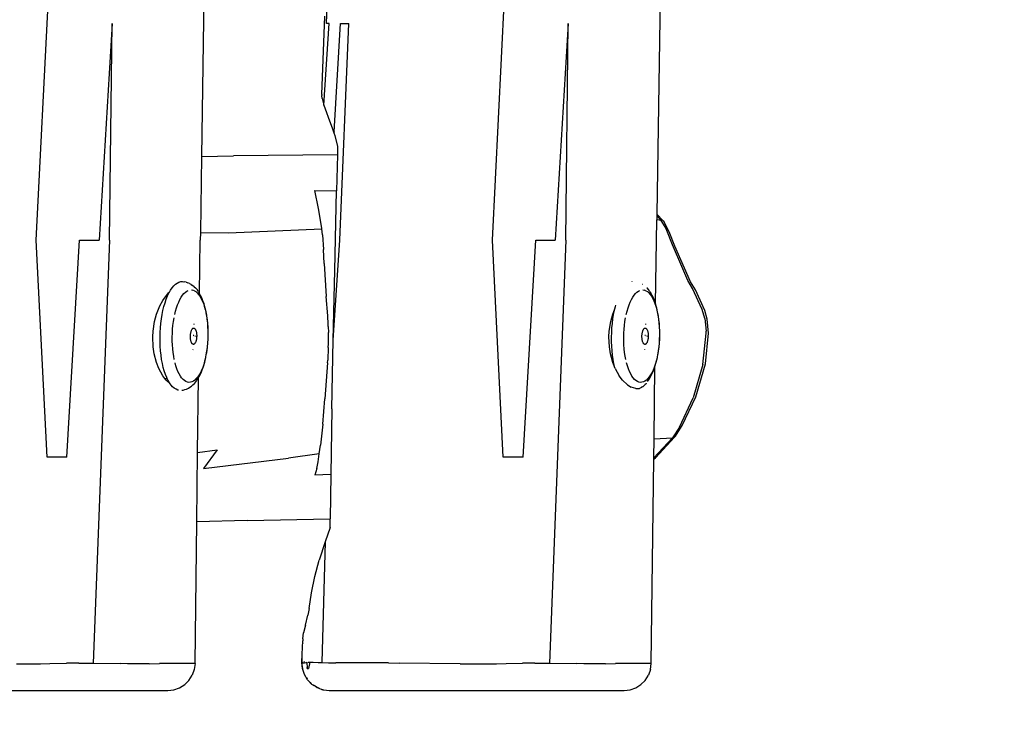
# Model space of a CAD drawing. Units: inches. Extents: x 2718 to 3736, y -2214 to -1587.
# Drawn here: x 3338 to 3374, y -2025 to -1999 of the extents above; entities that cross this region are included whole.
import ezdxf

# ---------------------------------------------------------------- set-up
doc = ezdxf.new("R2010")
doc.units = ezdxf.units.IN
doc.header["$MEASUREMENT"] = 0
doc.layers.add('VP-EQ', color=7, linetype='Continuous', true_color=0x8a3492, plot=False)
doc.layers.add('VP-HIC', color=6, linetype='Continuous')
doc.styles.get("Standard").update_dxf_attribs({"font": 'arial.ttf'})
doc.dimstyles.get("Standard").update_dxf_attribs({"dimtxt": 14, "dimasz": 20, "dimexe": 20, "dimexo": 50, "dimgap": 20, "dimtad": 0, "dimdec": 0, "dimzin": 0, "dimdsep": 46, "dimtxsty": 'Standard', "dimcen": -0.09, "dimadec": 0, "dimazin": 0, "dimtfac": 1, "dimtdec": 4, "dimtofl": 0, "dimtmove": 0, "dimatfit": 3, "dimfxl": 70, "dimfxlon": 1, "dimtolj": 1, "dimtzin": 0, "dimarcsym": 0})

# ---------------------------------------------------------------- blocks, each defined once
blk = doc.blocks.new('*D2')
at = {"layer": 'Defpoints', "color": 0, "transparency": 16777216}
for p in [(3363.303, -1693.439), (3167.385, -1969.853), (3363.303, -2010.326)]:
    blk.add_point(p, dxfattribs=at)
at = {"layer": 'VP-EQ', "color": 0, "lineweight": -2, "transparency": 16777216}
for p, q in [((3167.385, -1763.439), (3167.385, -1673.439)), ((3363.303, -1763.439), (3363.303, -1673.439)), ((3187.385, -1693.439), (3223.131, -1693.439)), ((3343.303, -1693.439), (3294.365, -1693.439))]:
    blk.add_line(p, q, dxfattribs=at)
at = {"layer": 'VP-EQ', "color": 0, "transparency": 16777216}
for points in [[(3187.385, -1690.106), (3187.385, -1696.772), (3167.385, -1693.439)], [(3343.303, -1696.772), (3343.303, -1690.106), (3363.303, -1693.439)]]:
    blk.add_solid(points, dxfattribs=at)
at = {"layer": 'VP-EQ', "color": 0, "transparency": 16777216, "insert": (3258.748, -1693.439), "char_height": 14, "attachment_point": 5}
blk.add_mtext('\\A1;205', dxfattribs=at)
blk = doc.blocks.new('*D3')
at = {"layer": 'Defpoints', "color": 0, "transparency": 16777216}
for p in [(3243.26, -1957.293), (3304.248, -2023.46), (3631.654, -2023.46)]:
    blk.add_point(p, dxfattribs=at)
at = {"layer": 'VP-EQ', "color": 0, "lineweight": -2, "transparency": 16777216}
for p, q in [((3631.654, -1937.293), (3631.654, -1917.293)), ((3561.654, -1957.293), (3651.654, -1957.293)), ((3561.654, -2023.46), (3651.654, -2023.46)), ((3631.654, -2043.46), (3631.654, -2063.46))]:
    blk.add_line(p, q, dxfattribs=at)
at = {"layer": 'VP-EQ', "color": 0, "transparency": 16777216}
for points in [[(3628.321, -1937.293), (3634.987, -1937.293), (3631.654, -1957.293)], [(3634.987, -2043.46), (3628.321, -2043.46), (3631.654, -2023.46)]]:
    blk.add_solid(points, dxfattribs=at)
at = {"layer": 'VP-EQ', "color": 0, "transparency": 16777216, "insert": (3631.654, -1981.141), "char_height": 14, "attachment_point": 5, "rotation": 90}
blk.add_mtext('\\A1;70', dxfattribs=at)
blk = doc.blocks.new('RB1284')
at = {"layer": 'VP-EQ', "color": 0}
for p, q in [((74.871, -19.605), (75.668, -3.655)), ((81.146, -3.655), (80.95, -16.526)), ((85.542, -11.63), (85.893, -3.655)), ((91.646, -19.605), (92.444, -3.655)), ((97.921, -3.655), (97.694, -18.643)), ((85.371, -14.247), (85.479, -11.358)), ((77.658, -11.63), (77.183, -19.605)), ((77.568, -19.605), (77.658, -11.63)), ((85.451, -14.635), (85.642, -11.63)), ((85.642, -11.63), (85.542, -11.63)), ((85.827, -15.618), (86.063, -11.63)), ((86.032, -19.605), (86.363, -11.63)), ((86.063, -11.63), (86.363, -11.63)), ((94.434, -11.63), (93.958, -19.605)), ((94.344, -19.605), (94.434, -11.63)), ((85.69, -13.378), (85.69, -13.375)), ((85.371, -14.247), (85.371, -14.285)), ((85.385, -14.386), (85.371, -14.285)), ((85.385, -14.386), (85.451, -14.635)), ((85.451, -14.635), (85.497, -14.772)), ((85.497, -14.772), (85.66, -15.21)), ((85.66, -15.21), (85.758, -15.466)), ((85.758, -15.466), (85.82, -15.653)), ((85.827, -15.618), (85.82, -15.653)), ((85.82, -15.653), (85.853, -15.75)), ((85.853, -15.75), (85.953, -16.16)), ((85.953, -16.16), (85.946, -16.461)), ((80.95, -16.526), (80.908, -19.313)), ((80.95, -16.526), (82.122, -16.502)), ((85.946, -16.461), (82.122, -16.502)), ((85.946, -16.461), (85.916, -17.782)), ((85.112, -17.769), (85.916, -17.782)), ((85.254, -18.437), (85.112, -17.769)), ((85.848, -20.72), (85.916, -17.782)), ((85.303, -18.722), (85.254, -18.437)), ((85.368, -19.174), (85.303, -18.722)), ((97.693, -18.704), (97.691, -18.853)), ((97.694, -18.643), (97.693, -18.704)), ((97.85, -18.876), (97.693, -18.704)), ((97.922, -18.894), (97.694, -18.643)), ((81.944, -19.327), (85.369, -19.189)), ((85.369, -19.189), (85.368, -19.174)), ((85.392, -19.406), (85.369, -19.189)), ((97.646, -21.944), (97.691, -18.853)), ((97.85, -18.876), (97.691, -18.853)), ((97.995, -19.115), (97.85, -18.876)), ((97.922, -18.894), (97.956, -18.941)), ((98.144, -19.292), (97.956, -18.941)), ((98.054, -19.247), (97.995, -19.115)), ((80.908, -19.313), (80.903, -19.605)), ((80.908, -19.313), (81.944, -19.327)), ((85.392, -19.406), (85.429, -19.949)), ((98.267, -19.778), (98.054, -19.247)), ((98.357, -19.822), (98.144, -19.292)), ((75.268, -27.581), (74.871, -19.605)), ((75.999, -27.581), (76.467, -19.605)), ((76.467, -19.605), (77.183, -19.605)), ((77.568, -19.605), (76.967, -35.159)), ((80.879, -21.567), (80.903, -19.605)), ((85.796, -23.272), (86.032, -19.605)), ((92.044, -27.581), (91.646, -19.605)), ((92.774, -27.581), (93.243, -19.605)), ((93.243, -19.605), (93.958, -19.605)), ((94.344, -19.605), (93.743, -35.159)), ((98.648, -20.66), (98.267, -19.778)), ((98.929, -21.13), (98.357, -19.822)), ((85.454, -20.455), (85.429, -19.949)), ((85.454, -20.455), (85.536, -21.67)), ((85.796, -23.272), (85.848, -20.72)), ((98.83, -21.078), (98.648, -20.66)), ((79.808, -21.442), (79.866, -21.356)), ((79.866, -21.356), (79.926, -21.283)), ((79.926, -21.283), (79.989, -21.223)), ((79.989, -21.223), (80.052, -21.176)), ((80.052, -21.176), (80.117, -21.144)), ((80.117, -21.144), (80.183, -21.126)), ((80.183, -21.126), (80.248, -21.122)), ((80.248, -21.122), (80.297, -21.13)), ((80.297, -21.13), (80.315, -21.131)), ((80.38, -21.142), (80.315, -21.131)), ((80.38, -21.142), (80.443, -21.164)), ((80.506, -21.189), (80.443, -21.164)), ((80.506, -21.189), (80.562, -21.224)), ((80.568, -21.227), (80.562, -21.224)), ((80.568, -21.227), (80.623, -21.262)), ((80.682, -21.313), (80.623, -21.262)), ((80.682, -21.313), (80.727, -21.357)), ((80.783, -21.42), (80.727, -21.357)), ((96.779, -21.128), (96.787, -21.126)), ((97.172, -21.227), (97.17, -21.226)), ((97.172, -21.227), (97.183, -21.234)), ((97.328, -21.354), (97.331, -21.357)), ((97.387, -21.42), (97.331, -21.357)), ((99.005, -21.376), (98.83, -21.078)), ((99.112, -21.432), (98.929, -21.13)), ((79.525, -21.813), (79.695, -21.583)), ((79.652, -21.77), (79.7, -21.65)), ((79.695, -21.583), (79.739, -21.539)), ((79.7, -21.65), (79.753, -21.54)), ((79.739, -21.539), (79.761, -21.518)), ((79.739, -21.539), (79.753, -21.54)), ((79.753, -21.54), (79.761, -21.518)), ((79.761, -21.518), (79.77, -21.508)), ((79.77, -21.508), (79.808, -21.442)), ((80.154, -21.784), (80.201, -21.7)), ((80.201, -21.7), (80.25, -21.627)), ((80.25, -21.627), (80.301, -21.565)), ((80.301, -21.565), (80.355, -21.514)), ((80.355, -21.514), (80.409, -21.474)), ((80.409, -21.474), (80.464, -21.447)), ((80.575, -21.428), (80.631, -21.437)), ((80.685, -21.459), (80.631, -21.437)), ((80.685, -21.459), (80.739, -21.492)), ((80.739, -21.492), (80.791, -21.537)), ((80.836, -21.496), (80.783, -21.42)), ((80.791, -21.537), (80.841, -21.594)), ((80.836, -21.496), (80.867, -21.545)), ((80.841, -21.594), (80.889, -21.661)), ((80.879, -21.567), (80.867, -21.545)), ((80.879, -21.572), (80.879, -21.567)), ((80.915, -21.629), (80.879, -21.572)), ((80.889, -21.661), (80.935, -21.74)), ((80.961, -21.725), (80.915, -21.629)), ((85.593, -22.385), (85.536, -21.67)), ((96.758, -21.784), (96.805, -21.7)), ((96.805, -21.7), (96.854, -21.627)), ((96.854, -21.627), (96.906, -21.565)), ((96.906, -21.565), (96.959, -21.514)), ((96.959, -21.514), (97.013, -21.474)), ((97.013, -21.474), (97.068, -21.447)), ((97.18, -21.428), (97.235, -21.437)), ((97.29, -21.459), (97.235, -21.437)), ((97.29, -21.459), (97.343, -21.492)), ((97.343, -21.492), (97.395, -21.537)), ((97.44, -21.496), (97.387, -21.42)), ((97.395, -21.537), (97.445, -21.594)), ((97.44, -21.496), (97.471, -21.545)), ((97.445, -21.594), (97.493, -21.661)), ((97.52, -21.629), (97.471, -21.545)), ((97.493, -21.661), (97.539, -21.74)), ((97.565, -21.725), (97.52, -21.629)), ((99.358, -22.146), (99.005, -21.376)), ((99.455, -22.181), (99.112, -21.432)), ((79.295, -22.326), (79.416, -22.018)), ((79.416, -22.018), (79.524, -21.816)), ((79.524, -21.816), (79.525, -21.813)), ((79.531, -22.184), (79.567, -22.038)), ((79.567, -22.038), (79.607, -21.899)), ((79.607, -21.899), (79.652, -21.77)), ((80.03, -22.089), (80.068, -21.979)), ((80.068, -21.979), (80.109, -21.877)), ((80.109, -21.877), (80.154, -21.784)), ((80.935, -21.74), (80.977, -21.828)), ((81.003, -21.83), (80.961, -21.725)), ((80.977, -21.828), (81.016, -21.926)), ((81.042, -21.944), (81.003, -21.83)), ((81.016, -21.926), (81.052, -22.032)), ((81.054, -21.987), (81.042, -21.944)), ((81.052, -22.032), (81.084, -22.146)), ((81.087, -22.105), (81.054, -21.987)), ((96.151, -22.12), (96.171, -22.038)), ((96.171, -22.038), (96.186, -21.986)), ((96.634, -22.089), (96.672, -21.979)), ((96.672, -21.979), (96.714, -21.877)), ((96.714, -21.877), (96.758, -21.784)), ((97.539, -21.74), (97.581, -21.828)), ((97.608, -21.83), (97.565, -21.725)), ((97.581, -21.828), (97.62, -21.926)), ((97.646, -21.944), (97.608, -21.83)), ((97.62, -21.926), (97.656, -22.032)), ((97.65, -21.958), (97.646, -21.944)), ((97.65, -21.962), (97.65, -21.958)), ((97.658, -21.987), (97.65, -21.962)), ((97.656, -22.032), (97.688, -22.146)), ((97.691, -22.105), (97.658, -21.987)), ((79.223, -22.592), (79.295, -22.326)), ((79.474, -22.496), (79.5, -22.338)), ((79.5, -22.338), (79.531, -22.184)), ((79.965, -22.332), (79.996, -22.207)), ((79.996, -22.207), (80.03, -22.089)), ((81.116, -22.232), (81.087, -22.105)), ((81.112, -22.267), (81.135, -22.395)), ((81.141, -22.364), (81.116, -22.232)), ((81.135, -22.395), (81.155, -22.528)), ((81.161, -22.502), (81.141, -22.364)), ((85.609, -22.685), (85.593, -22.385)), ((95.998, -22.592), (96.07, -22.326)), ((96.07, -22.326), (96.151, -22.12)), ((96.078, -22.496), (96.104, -22.338)), ((96.104, -22.338), (96.135, -22.184)), ((96.135, -22.184), (96.151, -22.12)), ((96.57, -22.332), (96.6, -22.207)), ((96.6, -22.207), (96.634, -22.089)), ((97.72, -22.232), (97.691, -22.105)), ((97.716, -22.267), (97.74, -22.395)), ((97.745, -22.364), (97.72, -22.232)), ((97.74, -22.395), (97.759, -22.528)), ((97.765, -22.502), (97.745, -22.364)), ((99.452, -22.479), (99.358, -22.146)), ((99.545, -22.502), (99.455, -22.181)), ((79.168, -22.943), (79.223, -22.592)), ((79.438, -22.826), (79.453, -22.66)), ((79.453, -22.66), (79.474, -22.496)), ((79.886, -22.878), (79.899, -22.736)), ((79.899, -22.736), (79.917, -22.597)), ((79.917, -22.597), (79.939, -22.462)), ((80.667, -22.678), (80.672, -22.702)), ((81.155, -22.528), (81.17, -22.665)), ((81.177, -22.645), (81.161, -22.502)), ((81.17, -22.665), (81.18, -22.805)), ((81.187, -22.791), (81.177, -22.645)), ((81.18, -22.805), (81.186, -22.948)), ((81.193, -22.94), (81.187, -22.791)), ((85.612, -22.769), (85.609, -22.685)), ((85.612, -22.769), (85.617, -23)), ((95.944, -22.943), (95.998, -22.592)), ((96.042, -22.826), (96.057, -22.66)), ((96.057, -22.66), (96.078, -22.496)), ((96.49, -22.878), (96.503, -22.736)), ((96.503, -22.736), (96.521, -22.597)), ((96.521, -22.597), (96.543, -22.462)), ((97.271, -22.678), (97.276, -22.702)), ((97.759, -22.528), (97.774, -22.665)), ((97.781, -22.645), (97.765, -22.502)), ((97.774, -22.665), (97.784, -22.805)), ((97.792, -22.791), (97.781, -22.645)), ((97.784, -22.805), (97.79, -22.948)), ((97.797, -22.94), (97.792, -22.791)), ((99.452, -22.479), (99.509, -22.942)), ((99.598, -23.025), (99.545, -22.502)), ((79.156, -23.16), (79.168, -22.943)), ((79.171, -23.517), (79.156, -23.16)), ((79.423, -23.165), (79.428, -22.995)), ((79.424, -23.334), (79.423, -23.165)), ((79.428, -22.995), (79.438, -22.826)), ((79.873, -23.166), (79.877, -23.021)), ((79.874, -23.31), (79.873, -23.166)), ((79.877, -23.021), (79.886, -22.878)), ((80.54, -23.151), (80.541, -23.123)), ((80.541, -23.178), (80.54, -23.151)), ((80.541, -23.123), (80.542, -23.096)), ((80.542, -23.096), (80.544, -23.068)), ((80.544, -23.068), (80.547, -23.041)), ((80.547, -23.041), (80.552, -23.015)), ((80.552, -23.015), (80.557, -22.99)), ((80.557, -22.99), (80.563, -22.967)), ((80.563, -22.967), (80.569, -22.944)), ((80.569, -22.944), (80.577, -22.923)), ((80.577, -22.923), (80.585, -22.904)), ((80.585, -22.904), (80.594, -22.887)), ((80.594, -22.887), (80.603, -22.872)), ((80.603, -22.872), (80.613, -22.859)), ((80.613, -22.859), (80.623, -22.849)), ((80.623, -22.849), (80.633, -22.841)), ((80.633, -22.841), (80.644, -22.835)), ((80.642, -23.094), (80.665, -23.093)), ((80.644, -22.835), (80.654, -22.832)), ((80.654, -22.832), (80.665, -22.832)), ((80.656, -23.129), (80.656, -23.134)), ((80.665, -22.832), (80.676, -22.834)), ((80.676, -22.834), (80.686, -22.838)), ((80.686, -22.838), (80.696, -22.846)), ((80.696, -22.846), (80.706, -22.855)), ((80.706, -22.855), (80.715, -22.867)), ((80.708, -23.123), (80.708, -23.135)), ((80.715, -22.867), (80.724, -22.881)), ((80.724, -22.881), (80.733, -22.897)), ((80.733, -22.897), (80.74, -22.916)), ((80.74, -22.916), (80.747, -22.936)), ((80.743, -23.117), (80.743, -23.138)), ((80.747, -22.936), (80.754, -22.958)), ((80.754, -22.958), (80.759, -22.981)), ((80.759, -22.981), (80.763, -23.006)), ((80.763, -23.006), (80.767, -23.031)), ((80.767, -23.031), (80.77, -23.058)), ((80.77, -23.168), (80.768, -23.195)), ((80.77, -23.058), (80.771, -23.085)), ((80.772, -23.14), (80.77, -23.168)), ((80.771, -23.085), (80.772, -23.112)), ((80.772, -23.112), (80.772, -23.14)), ((81.187, -23.092), (81.183, -23.236)), ((81.186, -22.948), (81.187, -23.092)), ((81.19, -23.24), (81.194, -23.09)), ((81.194, -23.09), (81.193, -22.94)), ((85.614, -23.408), (85.617, -23.107)), ((85.617, -23.107), (85.617, -23)), ((95.932, -23.16), (95.944, -22.943)), ((95.947, -23.517), (95.932, -23.16)), ((96.027, -23.165), (96.032, -22.995)), ((96.028, -23.334), (96.027, -23.165)), ((96.032, -22.995), (96.042, -22.826)), ((96.478, -23.166), (96.482, -23.021)), ((96.479, -23.31), (96.478, -23.166)), ((96.482, -23.021), (96.49, -22.878)), ((97.144, -23.151), (97.145, -23.123)), ((97.145, -23.178), (97.144, -23.151)), ((97.145, -23.123), (97.146, -23.096)), ((97.146, -23.096), (97.148, -23.068)), ((97.148, -23.068), (97.152, -23.041)), ((97.152, -23.041), (97.156, -23.015)), ((97.156, -23.015), (97.161, -22.99)), ((97.161, -22.99), (97.167, -22.967)), ((97.167, -22.967), (97.173, -22.944)), ((97.173, -22.944), (97.181, -22.923)), ((97.181, -22.923), (97.189, -22.904)), ((97.189, -22.904), (97.198, -22.887)), ((97.198, -22.887), (97.207, -22.872)), ((97.207, -22.872), (97.217, -22.859)), ((97.217, -22.859), (97.227, -22.849)), ((97.227, -22.849), (97.237, -22.841)), ((97.237, -22.841), (97.248, -22.835)), ((97.248, -22.835), (97.258, -22.832)), ((97.274, -23.102), (97.25, -23.104)), ((97.258, -22.832), (97.269, -22.832)), ((97.261, -23.126), (97.26, -23.136)), ((97.269, -22.832), (97.28, -22.834)), ((97.28, -22.834), (97.29, -22.838)), ((97.29, -22.838), (97.3, -22.846)), ((97.3, -22.846), (97.31, -22.855)), ((97.31, -22.855), (97.32, -22.867)), ((97.312, -23.123), (97.312, -23.135)), ((97.32, -22.867), (97.329, -22.881)), ((97.329, -22.881), (97.337, -22.897)), ((97.337, -22.897), (97.345, -22.916)), ((97.345, -22.916), (97.352, -22.936)), ((97.347, -23.117), (97.347, -23.138)), ((97.352, -22.936), (97.358, -22.958)), ((97.358, -22.958), (97.363, -22.981)), ((97.363, -22.981), (97.368, -23.006)), ((97.368, -23.006), (97.371, -23.031)), ((97.371, -23.031), (97.374, -23.058)), ((97.374, -23.168), (97.372, -23.195)), ((97.374, -23.058), (97.375, -23.085)), ((97.376, -23.14), (97.374, -23.168)), ((97.375, -23.085), (97.376, -23.112)), ((97.376, -23.112), (97.376, -23.14)), ((97.791, -23.092), (97.787, -23.236)), ((97.79, -22.948), (97.791, -23.092)), ((97.794, -23.24), (97.798, -23.09)), ((97.798, -23.09), (97.797, -22.94)), ((99.387, -24.175), (99.509, -23.026)), ((99.477, -24.153), (99.598, -23.025)), ((99.509, -23.026), (99.509, -22.942)), ((79.21, -23.774), (79.171, -23.517)), ((79.431, -23.502), (79.424, -23.334)), ((79.443, -23.667), (79.431, -23.502)), ((79.88, -23.453), (79.874, -23.31)), ((79.89, -23.593), (79.88, -23.453)), ((80.543, -23.206), (80.541, -23.178)), ((80.545, -23.232), (80.543, -23.206)), ((80.549, -23.258), (80.545, -23.232)), ((80.553, -23.282), (80.549, -23.258)), ((80.559, -23.306), (80.553, -23.282)), ((80.565, -23.327), (80.559, -23.306)), ((80.572, -23.347), (80.565, -23.327)), ((80.579, -23.366), (80.572, -23.347)), ((80.588, -23.382), (80.579, -23.366)), ((80.597, -23.396), (80.588, -23.382)), ((80.606, -23.408), (80.597, -23.396)), ((80.616, -23.418), (80.606, -23.408)), ((80.626, -23.425), (80.616, -23.418)), ((80.637, -23.429), (80.626, -23.425)), ((80.647, -23.431), (80.637, -23.429)), ((80.658, -23.431), (80.647, -23.431)), ((80.669, -23.428), (80.658, -23.431)), ((80.679, -23.422), (80.669, -23.428)), ((80.689, -23.414), (80.679, -23.422)), ((80.7, -23.404), (80.689, -23.414)), ((80.709, -23.391), (80.7, -23.404)), ((80.719, -23.376), (80.709, -23.391)), ((80.727, -23.359), (80.719, -23.376)), ((80.735, -23.34), (80.727, -23.359)), ((80.743, -23.319), (80.735, -23.34)), ((80.75, -23.297), (80.743, -23.319)), ((80.755, -23.273), (80.75, -23.297)), ((80.761, -23.248), (80.755, -23.273)), ((80.765, -23.222), (80.761, -23.248)), ((80.768, -23.195), (80.765, -23.222)), ((81.161, -23.522), (81.143, -23.661)), ((81.174, -23.38), (81.161, -23.522)), ((81.167, -23.537), (81.181, -23.39)), ((81.183, -23.236), (81.174, -23.38)), ((81.181, -23.39), (81.19, -23.24)), ((85.611, -23.544), (85.614, -23.408)), ((85.744, -25.802), (85.796, -23.272)), ((95.986, -23.774), (95.947, -23.517)), ((96.035, -23.502), (96.028, -23.334)), ((96.047, -23.667), (96.035, -23.502)), ((96.484, -23.453), (96.479, -23.31)), ((96.494, -23.593), (96.484, -23.453)), ((97.147, -23.206), (97.145, -23.178)), ((97.149, -23.232), (97.147, -23.206)), ((97.153, -23.258), (97.149, -23.232)), ((97.157, -23.282), (97.153, -23.258)), ((97.163, -23.306), (97.157, -23.282)), ((97.169, -23.327), (97.163, -23.306)), ((97.176, -23.347), (97.169, -23.327)), ((97.184, -23.366), (97.176, -23.347)), ((97.192, -23.382), (97.184, -23.366)), ((97.201, -23.396), (97.192, -23.382)), ((97.21, -23.408), (97.201, -23.396)), ((97.22, -23.418), (97.21, -23.408)), ((97.23, -23.425), (97.22, -23.418)), ((97.241, -23.429), (97.23, -23.425)), ((97.251, -23.431), (97.241, -23.429)), ((97.262, -23.431), (97.251, -23.431)), ((97.273, -23.428), (97.262, -23.431)), ((97.283, -23.422), (97.273, -23.428)), ((97.294, -23.414), (97.283, -23.422)), ((97.304, -23.404), (97.294, -23.414)), ((97.314, -23.391), (97.304, -23.404)), ((97.323, -23.376), (97.314, -23.391)), ((97.332, -23.359), (97.323, -23.376)), ((97.34, -23.34), (97.332, -23.359)), ((97.347, -23.319), (97.34, -23.34)), ((97.354, -23.297), (97.347, -23.319)), ((97.36, -23.273), (97.354, -23.297)), ((97.365, -23.248), (97.36, -23.273)), ((97.369, -23.222), (97.365, -23.248)), ((97.372, -23.195), (97.369, -23.222)), ((97.765, -23.522), (97.747, -23.661)), ((97.778, -23.38), (97.765, -23.522)), ((97.772, -23.537), (97.785, -23.39)), ((97.787, -23.236), (97.778, -23.38)), ((97.785, -23.39), (97.794, -23.24)), ((79.297, -24.103), (79.21, -23.774)), ((79.46, -23.828), (79.443, -23.667)), ((79.483, -23.985), (79.46, -23.828)), ((79.905, -23.73), (79.89, -23.593)), ((79.925, -23.863), (79.905, -23.73)), ((79.948, -23.99), (79.925, -23.863)), ((80.638, -23.618), (80.635, -23.629)), ((81.098, -23.958), (81.126, -23.822)), ((81.143, -23.661), (81.121, -23.796)), ((81.126, -23.822), (81.149, -23.682)), ((81.149, -23.682), (81.167, -23.537)), ((85.611, -23.544), (85.589, -24.017)), ((96.073, -24.103), (95.986, -23.774)), ((96.064, -23.828), (96.047, -23.667)), ((96.087, -23.985), (96.064, -23.828)), ((96.509, -23.73), (96.494, -23.593)), ((96.529, -23.863), (96.509, -23.73)), ((96.552, -23.99), (96.529, -23.863)), ((97.243, -23.618), (97.239, -23.629)), ((97.703, -23.958), (97.73, -23.822)), ((97.747, -23.661), (97.725, -23.796)), ((97.73, -23.822), (97.753, -23.682)), ((97.753, -23.682), (97.772, -23.537)), ((79.382, -24.32), (79.297, -24.103)), ((79.511, -24.134), (79.483, -23.985)), ((79.544, -24.277), (79.511, -24.134)), ((80.008, -24.226), (79.976, -24.112)), ((80.044, -24.332), (80.008, -24.226)), ((80.977, -24.368), (81.018, -24.249)), ((81.03, -24.168), (80.992, -24.279)), ((81.018, -24.249), (81.031, -24.21)), ((81.064, -24.05), (81.03, -24.168)), ((81.031, -24.21), (81.067, -24.088)), ((81.095, -23.926), (81.064, -24.05)), ((81.067, -24.088), (81.098, -23.958)), ((85.583, -24.116), (85.489, -25.433)), ((85.583, -24.116), (85.589, -24.017)), ((96.158, -24.32), (96.073, -24.103)), ((96.115, -24.134), (96.087, -23.985)), ((96.148, -24.277), (96.115, -24.134)), ((96.612, -24.226), (96.58, -24.112)), ((96.648, -24.332), (96.612, -24.226)), ((97.581, -24.368), (97.622, -24.25)), ((97.589, -26.903), (97.622, -24.25)), ((97.634, -24.168), (97.596, -24.279)), ((97.622, -24.25), (97.635, -24.21)), ((97.668, -24.05), (97.634, -24.168)), ((97.635, -24.21), (97.671, -24.088)), ((97.699, -23.926), (97.668, -24.05)), ((97.671, -24.088), (97.703, -23.958)), ((99.387, -24.175), (99.026, -25.398)), ((99.122, -25.358), (99.477, -24.153)), ((79.528, -24.585), (79.382, -24.32)), ((79.603, -24.681), (79.528, -24.585)), ((79.581, -24.411), (79.544, -24.277)), ((79.623, -24.536), (79.581, -24.411)), ((79.669, -24.651), (79.623, -24.536)), ((80.083, -24.43), (80.044, -24.332)), ((80.125, -24.518), (80.083, -24.43)), ((80.171, -24.596), (80.125, -24.518)), ((80.219, -24.664), (80.171, -24.596)), ((80.859, -24.557), (80.81, -24.631)), ((80.841, -24.65), (80.885, -24.579)), ((80.906, -24.474), (80.859, -24.557)), ((80.885, -24.579), (80.933, -24.478)), ((80.951, -24.381), (80.906, -24.474)), ((80.933, -24.478), (80.977, -24.368)), ((80.992, -24.279), (80.951, -24.381)), ((96.158, -24.32), (96.148, -24.277)), ((96.158, -24.32), (96.304, -24.585)), ((96.43, -24.747), (96.304, -24.585)), ((96.687, -24.43), (96.648, -24.332)), ((96.73, -24.518), (96.687, -24.43)), ((96.775, -24.596), (96.73, -24.518)), ((96.823, -24.664), (96.775, -24.596)), ((97.463, -24.557), (97.414, -24.631)), ((97.439, -24.669), (97.489, -24.579)), ((97.51, -24.474), (97.463, -24.557)), ((97.489, -24.579), (97.537, -24.478)), ((97.555, -24.381), (97.51, -24.474)), ((97.537, -24.478), (97.581, -24.368)), ((97.596, -24.279), (97.555, -24.381)), ((79.603, -24.681), (79.685, -24.682)), ((79.654, -24.747), (79.603, -24.681)), ((79.794, -24.877), (79.654, -24.747)), ((79.685, -24.682), (79.669, -24.651)), ((79.719, -24.755), (79.685, -24.682)), ((79.773, -24.847), (79.719, -24.755)), ((79.794, -24.877), (79.773, -24.847)), ((79.829, -24.926), (79.794, -24.877)), ((79.888, -24.993), (79.829, -24.926)), ((80.269, -24.72), (80.219, -24.664)), ((80.321, -24.766), (80.269, -24.72)), ((80.375, -24.799), (80.321, -24.766)), ((80.429, -24.82), (80.375, -24.799)), ((80.485, -24.829), (80.429, -24.82)), ((80.54, -24.826), (80.485, -24.829)), ((80.523, -25.01), (80.585, -24.965)), ((80.596, -24.811), (80.54, -24.826)), ((80.585, -24.965), (80.632, -24.922)), ((80.651, -24.783), (80.596, -24.811)), ((80.632, -24.922), (80.691, -24.866)), ((80.705, -24.744), (80.651, -24.783)), ((80.691, -24.866), (80.748, -24.796)), ((80.758, -24.693), (80.705, -24.744)), ((80.748, -24.796), (80.781, -24.748)), ((80.81, -24.631), (80.758, -24.693)), ((80.781, -24.748), (80.834, -24.669)), ((80.807, -27.406), (80.841, -24.657)), ((80.834, -24.669), (80.841, -24.657)), ((80.841, -24.657), (80.841, -24.65)), ((96.611, -24.915), (96.43, -24.747)), ((96.611, -24.915), (96.753, -25.004)), ((96.873, -24.72), (96.823, -24.664)), ((96.925, -24.766), (96.873, -24.72)), ((96.979, -24.799), (96.925, -24.766)), ((97.033, -24.82), (96.979, -24.799)), ((97.089, -24.829), (97.033, -24.82)), ((97.145, -24.826), (97.089, -24.829)), ((97.2, -24.811), (97.145, -24.826)), ((97.278, -24.895), (97.19, -24.984)), ((97.255, -24.783), (97.2, -24.811)), ((97.31, -24.744), (97.255, -24.783)), ((97.262, -24.896), (97.295, -24.866)), ((97.295, -24.866), (97.278, -24.895)), ((97.302, -24.853), (97.295, -24.866)), ((97.363, -24.693), (97.31, -24.744)), ((97.352, -24.796), (97.385, -24.748)), ((97.414, -24.631), (97.363, -24.693)), ((97.385, -24.748), (97.439, -24.669)), ((79.949, -25.046), (79.888, -24.993)), ((80.012, -25.085), (79.949, -25.046)), ((80.076, -25.11), (80.012, -25.085)), ((80.108, -25.115), (80.076, -25.11)), ((80.225, -25.115), (80.274, -25.111)), ((80.274, -25.111), (80.339, -25.093)), ((80.339, -25.093), (80.402, -25.074)), ((80.402, -25.074), (80.466, -25.042)), ((80.466, -25.042), (80.523, -25.01)), ((96.924, -25.057), (96.753, -25.004)), ((96.924, -25.057), (97.05, -25.051)), ((97.104, -25.025), (97.05, -25.051)), ((97.127, -25.01), (97.104, -25.025)), ((97.127, -25.01), (97.162, -24.984)), ((97.175, -24.992), (97.127, -25.01)), ((97.19, -24.984), (97.175, -24.992)), ((85.408, -26.369), (85.489, -25.433)), ((98.523, -26.473), (99.026, -25.398)), ((98.626, -26.418), (99.122, -25.358)), ((85.744, -25.802), (85.707, -28.212)), ((85.408, -26.369), (85.321, -27.144)), ((98.377, -26.802), (98.626, -26.418)), ((98.523, -26.473), (98.268, -26.867)), ((85.276, -27.46), (85.321, -27.144)), ((97.58, -27.61), (98.268, -26.867)), ((97.58, -27.61), (97.589, -26.903)), ((97.589, -26.903), (98.268, -26.867)), ((97.647, -27.6), (98.342, -26.849)), ((98.342, -26.849), (98.377, -26.802)), ((80.775, -29.96), (80.807, -27.406)), ((80.807, -27.406), (81.529, -27.308)), ((81.529, -27.308), (81.018, -27.995)), ((85.276, -27.46), (84.144, -27.62)), ((85.235, -27.747), (85.276, -27.46)), ((75.999, -27.581), (75.268, -27.581)), ((81.018, -27.995), (84.144, -27.62)), ((85.184, -27.996), (85.235, -27.747)), ((92.774, -27.581), (92.044, -27.581)), ((97.486, -35.171), (97.579, -27.654)), ((97.579, -27.654), (97.647, -27.6)), ((97.579, -27.654), (97.58, -27.61)), ((85.184, -27.996), (85.112, -28.239)), ((85.707, -28.212), (85.112, -28.239)), ((85.707, -28.212), (85.682, -29.852)), ((80.71, -35.171), (80.775, -29.96)), ((82.623, -29.906), (80.775, -29.96)), ((82.623, -29.906), (85.682, -29.852)), ((85.677, -30.16), (85.682, -29.852)), ((85.677, -30.16), (85.491, -30.688)), ((85.491, -30.688), (85.278, -31.367)), ((85.491, -30.688), (85.378, -35.133)), ((85.119, -31.973), (85.278, -31.367)), ((84.997, -32.569), (85.119, -31.973)), ((84.906, -33.15), (84.997, -32.569)), ((84.906, -33.15), (84.861, -33.386)), ((84.769, -33.754), (84.861, -33.386)), ((84.769, -33.754), (84.702, -34.036)), ((84.655, -34.822), (84.674, -34.334)), ((84.672, -34.258), (84.702, -34.036)), ((84.672, -34.258), (84.674, -34.334)), ((84.674, -34.334), (84.674, -34.337)), ((84.688, -34.391), (84.689, -34.395)), ((84.707, -34.426), (84.712, -34.431)), ((84.644, -35.127), (84.655, -34.822)), ((84.662, -35.119), (84.644, -35.127)), ((84.646, -35.128), (84.655, -34.822)), ((84.662, -35.121), (84.662, -35.119)), ((84.73, -35.11), (84.716, -35.11)), ((84.794, -35.126), (84.822, -35.117)), ((84.822, -35.117), (84.839, -35.34)), ((84.866, -35.116), (84.935, -35.118)), ((84.935, -35.118), (84.882, -35.345)), ((84.935, -35.118), (85.054, -35.123)), ((74.149, -35.176), (74.594, -35.176)), ((74.594, -35.176), (75.027, -35.175)), ((75.027, -35.175), (75.374, -35.169)), ((75.374, -35.169), (75.978, -35.154)), ((76.435, -35.154), (75.978, -35.154)), ((76.435, -35.154), (76.698, -35.156)), ((76.698, -35.156), (76.967, -35.159)), ((76.967, -35.159), (77.977, -35.171)), ((78.231, -35.175), (77.977, -35.171)), ((78.656, -35.176), (78.231, -35.175)), ((79.024, -35.175), (78.656, -35.176)), ((79.024, -35.175), (79.4, -35.172)), ((80.499, -35.171), (79.4, -35.172)), ((80.651, -35.171), (80.499, -35.171)), ((80.683, -35.391), (80.608, -35.601)), ((80.71, -35.171), (80.651, -35.171)), ((80.71, -35.171), (80.683, -35.391)), ((84.644, -35.127), (84.646, -35.128)), ((84.662, -35.355), (84.644, -35.127)), ((84.646, -35.128), (84.663, -35.137)), ((84.662, -35.355), (84.646, -35.128)), ((84.664, -35.13), (84.662, -35.121)), ((84.682, -35.347), (84.662, -35.355)), ((84.732, -35.572), (84.662, -35.355)), ((84.663, -35.133), (84.664, -35.13)), ((84.663, -35.137), (84.717, -35.14)), ((84.717, -35.14), (84.73, -35.139)), ((84.73, -35.139), (84.794, -35.126)), ((84.839, -35.34), (84.812, -35.34)), ((84.839, -35.34), (84.84, -35.346)), ((84.84, -35.346), (84.882, -35.345)), ((85.054, -35.123), (85.235, -35.129)), ((85.235, -35.129), (85.347, -35.132)), ((85.347, -35.132), (85.378, -35.133)), ((85.378, -35.133), (85.613, -35.138)), ((85.613, -35.138), (85.886, -35.14)), ((87.827, -35.147), (85.886, -35.14)), ((87.827, -35.147), (88.218, -35.15)), ((90.466, -35.175), (88.218, -35.15)), ((90.466, -35.175), (90.925, -35.176)), ((90.925, -35.176), (91.37, -35.176)), ((91.37, -35.176), (91.802, -35.175)), ((91.802, -35.175), (92.149, -35.169)), ((92.149, -35.169), (92.754, -35.154)), ((93.211, -35.154), (92.754, -35.154)), ((93.211, -35.154), (93.474, -35.156)), ((93.474, -35.156), (93.743, -35.159)), ((93.743, -35.159), (94.753, -35.171)), ((95.007, -35.175), (94.753, -35.171)), ((95.432, -35.176), (95.007, -35.175)), ((95.8, -35.175), (95.432, -35.176)), ((95.8, -35.175), (96.175, -35.172)), ((97.274, -35.171), (96.175, -35.172)), ((97.427, -35.171), (97.274, -35.171)), ((97.459, -35.391), (97.384, -35.601)), ((97.486, -35.171), (97.427, -35.171)), ((97.459, -35.391), (97.486, -35.171)), ((80.33, -35.944), (80.488, -35.788)), ((80.488, -35.788), (80.608, -35.601)), ((84.85, -35.768), (84.732, -35.572)), ((84.824, -35.696), (84.829, -35.708)), ((84.829, -35.708), (84.835, -35.714)), ((85.009, -35.933), (84.85, -35.768)), ((97.106, -35.944), (97.264, -35.788)), ((97.264, -35.788), (97.384, -35.601)), ((68.867, -36.16), (79.711, -36.16)), ((79.711, -36.16), (79.932, -36.135)), ((79.932, -36.135), (80.142, -36.062)), ((80.142, -36.062), (80.33, -35.944)), ((84.964, -35.871), (84.952, -35.858)), ((84.964, -35.871), (84.985, -35.896)), ((84.985, -35.896), (84.996, -35.904)), ((85.094, -35.982), (85.009, -35.933)), ((85.057, -35.952), (85.064, -35.955)), ((85.061, -35.954), (85.064, -35.955)), ((85.064, -35.955), (85.072, -35.959)), ((85.072, -35.959), (85.094, -35.976)), ((85.072, -35.959), (85.094, -35.982)), ((85.094, -35.976), (85.101, -35.976)), ((85.132, -36.003), (85.094, -35.982)), ((85.095, -35.972), (85.101, -35.976)), ((85.101, -35.976), (85.197, -36.041)), ((85.101, -35.976), (85.132, -36.003)), ((85.137, -36.007), (85.132, -36.003)), ((85.141, -36.013), (85.137, -36.007)), ((85.141, -36.013), (85.163, -36.026)), ((85.201, -36.057), (85.163, -36.026)), ((85.192, -36.044), (85.163, -36.026)), ((85.192, -36.044), (85.211, -36.052)), ((85.197, -36.041), (85.211, -36.052)), ((85.211, -36.052), (85.201, -36.057)), ((85.211, -36.052), (85.216, -36.053)), ((85.216, -36.053), (85.221, -36.057)), ((85.221, -36.057), (85.223, -36.058)), ((85.223, -36.058), (85.227, -36.058)), ((85.235, -36.064), (85.227, -36.058)), ((85.235, -36.064), (85.24, -36.066)), ((85.24, -36.066), (85.259, -36.077)), ((85.282, -36.085), (85.259, -36.077)), ((85.262, -36.072), (85.268, -36.075)), ((85.266, -36.073), (85.268, -36.075)), ((85.268, -36.075), (85.276, -36.078)), ((85.276, -36.078), (85.282, -36.085)), ((85.282, -36.085), (85.348, -36.104)), ((85.348, -36.104), (85.366, -36.113)), ((85.366, -36.113), (85.377, -36.117)), ((85.377, -36.117), (85.417, -36.131)), ((85.416, -36.134), (85.377, -36.117)), ((85.416, -36.134), (85.421, -36.131)), ((85.417, -36.131), (85.421, -36.131)), ((85.417, -36.131), (85.424, -36.133)), ((85.421, -36.131), (85.424, -36.133)), ((85.424, -36.133), (85.449, -36.135)), ((85.449, -36.135), (85.452, -36.136)), ((85.452, -36.136), (85.643, -36.16)), ((85.643, -36.16), (96.486, -36.16)), ((96.486, -36.16), (96.707, -36.135)), ((96.707, -36.135), (96.917, -36.062)), ((96.917, -36.062), (97.106, -35.944))]:
    blk.add_line(p, q, dxfattribs=at)
blk = doc.blocks.new('RB1284_ 2D')
at = {"layer": 'VP-EQ', "color": 0}
blk.add_lwpolyline([(2977.41, -1956.979), (2977.41, -2023.607, 0.414214), (3167.41, -2213.607), (3363.529, -2213.607, 0.414214), (3553.529, -2023.607), (3553.529, -1956.979, 0.414214), (3363.529, -1766.979), (3167.41, -1766.979, 0.414214)], format="xyb", close=True, dxfattribs=at)
blk.add_blockref('RB1284', (3263.706, -1987.301), dxfattribs=at)
blk = doc.blocks.new('*D6')
at = {"layer": 'Defpoints', "color": 0, "transparency": 16777216}
for p in [(3265.469, -1766.979), (3265.469, -2212.607), (3715.679, -2212.607)]:
    blk.add_point(p, dxfattribs=at)
at = {"layer": 'VP-EQ', "color": 0, "lineweight": -2, "transparency": 16777216}
for p, q in [((3645.679, -1766.979), (3735.679, -1766.979)), ((3715.679, -1786.979), (3715.679, -1954.092)), ((3715.679, -2192.607), (3715.679, -2025.494)), ((3645.679, -2212.607), (3735.679, -2212.607))]:
    blk.add_line(p, q, dxfattribs=at)
at = {"layer": 'VP-EQ', "color": 0, "transparency": 16777216}
for points in [[(3719.012, -1786.979), (3712.346, -1786.979), (3715.679, -1766.979)], [(3712.346, -2192.607), (3719.012, -2192.607), (3715.679, -2212.607)]]:
    blk.add_solid(points, dxfattribs=at)
at = {"layer": 'VP-EQ', "color": 0, "transparency": 16777216, "insert": (3715.679, -1989.793), "char_height": 14, "attachment_point": 5, "rotation": 90}
blk.add_mtext('\\A1;450', dxfattribs=at)

msp = doc.modelspace()

# ---------------------------------------------------------------- linework, layer by layer
at = {"layer": 'VP-HIC', "color": 6}
msp.add_lwpolyline([(2977.41, -1956.979), (2977.41, -2023.607, 0.414214), (3167.41, -2213.607), (3363.529, -2213.607, 0.414214), (3553.529, -2023.607), (3553.529, -1956.979, 0.414214), (3363.529, -1766.979), (3167.41, -1766.979, 0.414214)], format="xyb", close=True, dxfattribs=at)

# ---------------------------------------------------------------- block references
at = {"layer": 'VP-EQ', "color": 0}
msp.add_blockref('RB1284_ 2D', (0, 0), dxfattribs=at)

# ---------------------------------------------------------------- dimensions: what is measured, and where the dimension line sits
dim = msp.add_linear_dim(base=(3363.303, -1693.439), p1=(3167.385, -1969.853), p2=(3363.303, -2010.326), text='205', dimstyle='Standard', dxfattribs=at)
dim.commit()
dim.dimension.update_dxf_attribs({"geometry": '*D2', "text_midpoint": (3258.748, -1693.439), "dimtype": 160})
dim = msp.add_linear_dim(base=(3715.679, -2212.607), p1=(3265.469, -1766.979), p2=(3265.469, -2212.607), angle=90, text='450', dimstyle='Standard', override={"dimdec": 0}, dxfattribs=at)
dim.commit()
dim.dimension.update_dxf_attribs({"geometry": '*D6', "text_midpoint": (3715.679, -1989.793)})
dim = msp.add_linear_dim(base=(3631.654, -2023.46), p1=(3243.26, -1957.293), p2=(3304.248, -2023.46), angle=90, text='70', dimstyle='Standard', dxfattribs=at)
dim.commit()
dim.dimension.update_dxf_attribs({"geometry": '*D3', "text_midpoint": (3631.654, -1981.141), "dimtype": 160})

doc.saveas('drawing.dxf')
